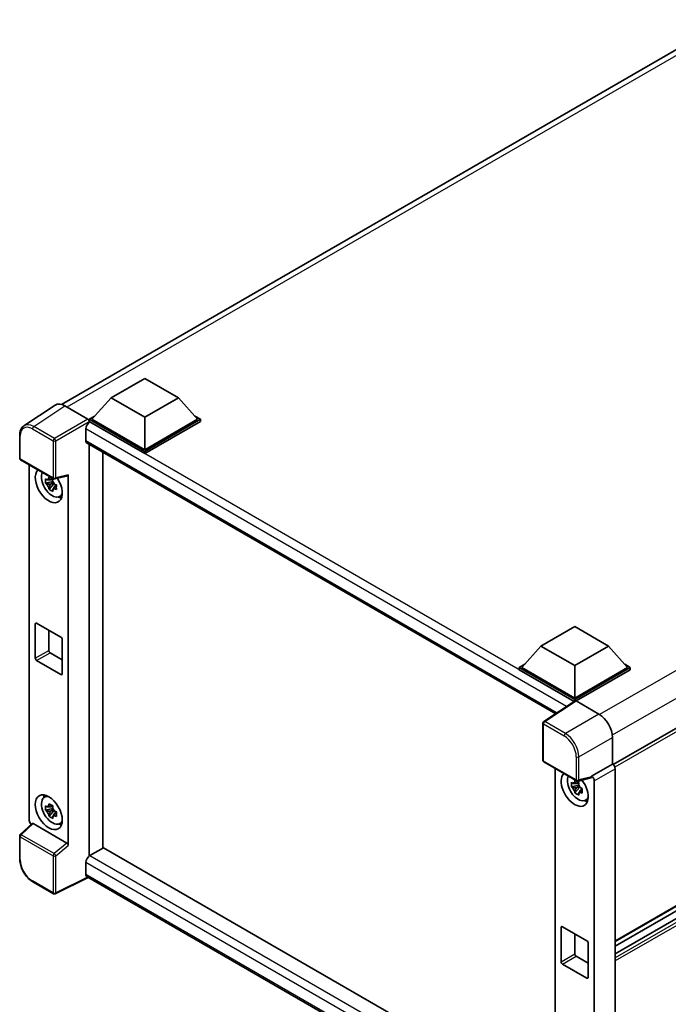
# Model space of a CAD drawing. Units: millimetres. Extents: x 87 to 9737, y 42 to 1734.
# Drawn here: x 1824 to 2028, y 341 to 651 of the extents above; entities that cross this region are included whole.
import ezdxf

# ---------------------------------------------------------------- set-up
doc = ezdxf.new("R2010")
doc.units = ezdxf.units.MM
doc.header["$LTSCALE"] = 6
doc.layers.add('Visible (ISO)', color=7, linetype='Continuous', lineweight=35)
doc.layers.add('Visible Narrow (ISO)', color=7, linetype='Continuous', lineweight=25)

msp = doc.modelspace()

# ---------------------------------------------------------------- linework, layer by layer
at = {"layer": 'Visible (ISO)'}
for p, q in [((1837.3453, 529.5744), (2047.0318, 650.637)), ((1852.9409, 531.6573), (1863.5475, 537.781)), ((1863.5475, 537.781), (1874.1541, 531.6573)), ((2220.393, 537.2229), (2010.902, 416.2732)), ((1852.9409, 531.6573), (1846.9164, 524.8967)), ((1863.5475, 525.5336), (1852.9409, 531.6573)), ((1874.1541, 531.6573), (1863.5475, 525.5336)), ((1874.1541, 531.6573), (1880.1787, 524.8967)), ((1835.3273, 529.3453), (1825.4803, 522.8373)), ((1838.4285, 529.1113), (1845.6438, 524.9455)), ((1846.0678, 524.8967), (1847.8156, 525.9057)), ((1846.0678, 524.2108), (1846.0678, 524.8967)), ((1863.5475, 514.8048), (1846.0678, 524.8967)), ((1846.0678, 524.2111), (1846.0678, 523.9453)), ((1846.28, 524.0884), (1846.0678, 524.2108)), ((1863.5475, 514.1189), (1846.0678, 524.2108)), ((1863.5475, 515.2947), (1846.9164, 524.8967)), ((1863.5475, 525.5336), (1863.5475, 515.2947)), ((1880.1787, 524.8967), (1863.5475, 515.2947)), ((1881.0272, 524.8967), (1863.5475, 514.8048)), ((1881.0272, 524.2108), (1863.5475, 514.1189)), ((1879.2795, 525.9057), (1881.0272, 524.8967)), ((1881.0272, 524.2108), (1881.0272, 524.8967)), ((1845.0072, 521.8838), (1845.0072, 518.2096)), ((1824.1862, 512.6584), (1824.1862, 519.923)), ((1845.38, 517.3856), (1992.8142, 432.2644)), ((1846.0678, 516.9884), (1846.0678, 387.5293)), ((1850.3105, 389.9788), (1850.3105, 514.539)), ((1863.5475, 514.1189), (1863.5475, 514.8048)), ((1824.4862, 512.1388), (1834.8054, 506.181)), ((1827.1982, 398.6797), (1827.1982, 510.573)), ((1834.59, 505.278), (1832.3116, 504.7992)), ((1834.5041, 506.2015), (1833.8984, 505.8519)), ((1833.8984, 504.4475), (1834.8659, 505.006)), ((1834.59, 505.8935), (1834.59, 506.1547)), ((1834.59, 505.278), (1834.59, 505.4095)), ((1834.7569, 505.1816), (1834.59, 505.278)), ((1835.2523, 506.1189), (1839.3018, 507.1415)), ((1839.4817, 390.8305), (1839.4817, 507.4491)), ((1833.4096, 502.8974), (1834.9634, 504.6312)), ((1834.9634, 504.6312), (1834.9634, 504.8238)), ((1834.9634, 504.6312), (1835.0774, 504.5654)), ((1835.7203, 504.095), (1835.1147, 503.7453)), ((1835.4966, 504.3234), (1835.7227, 504.1928)), ((1836.6907, 500.5259), (1837.5234, 500.8944)), ((2188.7784, 462.9609), (2011.5308, 360.627)), ((1829.0973, 449.7464), (1829.0973, 460.5241)), ((1829.5216, 460.7691), (1837.1583, 456.36)), ((1833.3399, 458.5645), (1833.3399, 452.1958)), ((1988.1963, 453.5676), (1998.8029, 459.6913)), ((1998.8029, 459.6913), (2009.4095, 453.5676)), ((2188.4386, 461.253), (2011.5308, 359.1152)), ((2188.1118, 458.6876), (2011.5308, 356.7385)), ((1837.5826, 455.6251), (1837.5826, 444.8474)), ((1988.1963, 453.5676), (1982.1718, 446.807)), ((1998.8029, 447.4438), (1988.1963, 453.5676)), ((2009.4095, 453.5676), (1998.8029, 447.4438)), ((2009.4095, 453.5676), (2015.4341, 446.807)), ((1833.7642, 451.461), (1837.5826, 449.2565)), ((1837.1583, 444.6024), (1829.5216, 449.0115)), ((1981.3232, 446.807), (1983.0709, 447.816)), ((1981.3232, 446.1211), (1981.3232, 446.807)), ((1998.8029, 436.7151), (1981.3232, 446.807)), ((1998.8029, 437.205), (1982.1718, 446.807)), ((1998.8029, 447.4438), (1998.8029, 437.205)), ((2015.4341, 446.807), (1998.8029, 437.205)), ((2016.2826, 446.807), (1998.8029, 436.7151)), ((2014.5349, 447.816), (2016.2826, 446.807)), ((2016.2826, 446.1211), (2016.2826, 446.807)), ((1998.6469, 436.1193), (1981.3232, 446.1211)), ((2016.2826, 446.1211), (1999.2272, 436.2742)), ((1998.9168, 436.2977), (1989.0699, 429.7897)), ((1998.6469, 436.1193), (1998.5908, 436.1517)), ((1998.5908, 436.0822), (1998.5908, 436.1517)), ((1998.8029, 436.2224), (1998.8029, 436.7151)), ((1999.2269, 436.2743), (2006.4423, 432.1085)), ((1988.8007, 417.6182), (1988.8007, 429.2892)), ((2010.6823, 424.7645), (2010.6823, 416.4333)), ((1989.1007, 417.0986), (1999.4199, 411.1408)), ((2010.6823, 416.4333), (2004.0961, 412.6307)), ((2010.6823, 416.4333), (2010.6828, 416.433)), ((1992.6612, 415.0429), (1992.6612, 302.5674)), ((2003.9163, 412.1013), (1999.8668, 411.0787)), ((2004.0961, 412.4089), (2004.0961, 412.6307)), ((2004.0961, 412.6307), (2004.0966, 412.6305)), ((2011.5308, 414.9642), (2011.5308, 299.3471)), ((2000.053, 409.7479), (1997.7746, 409.2691)), ((1998.8726, 407.3673), (2000.4264, 409.1011)), ((1999.9671, 410.6714), (1999.3614, 410.3218)), ((1999.3614, 408.9174), (2000.3288, 409.4759)), ((2000.053, 410.3634), (2000.053, 410.6246)), ((2000.053, 409.7479), (2000.053, 409.8794)), ((2000.2199, 409.6515), (2000.053, 409.7479)), ((2000.4264, 409.1011), (2000.4264, 409.2937)), ((2000.4264, 409.1011), (2000.5404, 409.0353)), ((2004.9446, 411.1617), (2004.9446, 296.0578)), ((1831.8983, 405.9478), (1832.6339, 406.4848)), ((2001.1833, 408.5649), (2000.5777, 408.2152)), ((2000.9595, 408.7933), (2001.1857, 408.6627)), ((1834.5041, 403.3229), (1833.8984, 402.9733)), ((1834.59, 403.015), (1834.59, 403.2761)), ((2002.1536, 404.9958), (2002.9864, 405.3643)), ((1834.59, 402.3994), (1832.3116, 401.9206)), ((1833.4096, 400.0188), (1834.9634, 401.7526)), ((1833.8984, 401.5689), (1834.8659, 402.1274)), ((1834.59, 402.3994), (1834.59, 402.531)), ((1834.7569, 402.3031), (1834.59, 402.3994)), ((1834.9634, 401.7526), (1834.9634, 401.9453)), ((1834.9634, 401.7526), (1835.0774, 401.6868)), ((1835.7203, 401.2164), (1835.1147, 400.8667)), ((1835.4966, 401.4448), (1835.7227, 401.3142)), ((1828.1377, 397.6918), (1824.3786, 394.2122)), ((1839.0608, 391.5748), (1828.4676, 397.6908)), ((1836.6907, 397.6473), (1837.5234, 398.0158)), ((1824.1862, 386.5073), (1824.1862, 393.7719)), ((1846.0678, 387.5293), (1846.28, 387.6518)), ((1846.0678, 387.5293), (1846.0678, 387.5088)), ((1850.5226, 390.1013), (1846.28, 387.6518)), ((1850.5226, 390.1013), (1992.6612, 308.0375)), ((1845.0072, 385.4472), (1845.0072, 381.773)), ((1834.8054, 375.6235), (1828.3023, 379.3781)), ((1845.7005, 380.7639), (1835.3735, 375.6064)), ((1988.8007, 298.145), (1845.38, 380.949)), ((1994.5603, 354.2163), (1994.5603, 364.994)), ((1994.9845, 365.239), (2002.6213, 360.8299)), ((1998.8029, 363.0344), (1998.8029, 356.6657)), ((2003.0456, 360.095), (2003.0456, 349.3173)), ((2002.6213, 349.0723), (1994.9845, 353.4814)), ((1999.2272, 355.9309), (2003.0456, 353.7264))]:
    msp.add_line(p, q, dxfattribs=at)
for centre, start, end in [((1824.7862, 512.6584), 180, 240), ((1835.1054, 506.7006), 240, 284.173003), ((1989.4007, 429.2892), 123.461292, 180), ((1989.4007, 417.6182), 180, 240), ((1999.7199, 411.6604), 240, 284.173003), ((1824.7862, 393.7719), 132.789481, 180), ((1835.1054, 376.1431), 240, 296.538708)]:
    msp.add_arc(centre, 0.6, start, end, dxfattribs=at)
for centre, major_axis, ratio, start_param, end_param in [((1838.4337, 524.2064), (-3.0037, 5.2025), 0.5766475, 5.49839613, 6.31804944), ((1846.28, 522.6187), (-0.9, -1.5588), 0.57735027, 3.92699082, 5.49778714), ((1845.6433, 524.4556), (-0.3, 0.5196), 0.5780539, 3.9275998, 5.49717816), ((1846.28, 518.9444), (-0.9, -1.5588), 0.57735027, 5.49778714, 6.28318531), ((1833.3399, 504.125), (3, -5.1962), 0.57735027, 3.29297256, 7.94489041), ((1834.443, 504.7619), (-2.4008, 4.1582), 0.57735027, 0.35706869, 3.53279276), ((1833.9266, 504.4637), (-0.9393, 1.6269), 0.57735027, 5.97330265, 6.59306797), ((1833.9266, 504.4637), (0.9393, -1.6269), 0.57735027, 1.26091366, 1.88067899), ((1839.0571, 507.6986), (-0.2922, 0.5386), 0.5718249, 2.9967698, 3.95327169), ((1833.9266, 504.4637), (-0.9393, 1.6269), 0.57735027, 1.26091366, 1.88067899), ((1833.9266, 504.4637), (0.9393, -1.6269), 0.57735027, 5.97330265, 6.59306797), ((1835.8855, 505.5947), (3, -5.1962), 0.57735027, 5.62163033, 5.84503628), ((1829.5216, 460.2792), (-0.3, 0.5196), 0.57735027, 5.49778714, 7.06858347), ((1837.1583, 455.8701), (0.3, -0.5196), 0.57735027, 0.78539816, 2.35619449), ((1829.5216, 449.5014), (-0.3, 0.5196), 0.57735027, 0.78539816, 2.35619449), ((1833.7642, 451.9509), (0.3, -0.5196), 0.57735027, 3.92699082, 5.49778714), ((1837.1583, 445.0923), (0.3, -0.5196), 0.57735027, 5.49778714, 7.06858347), ((1998.5908, 434.682), (0.9, 1.5588), 0.57735027, 0.78539816, 1.17435442), ((1999.2274, 435.7838), (-0.3004, 0.5202), 0.5766475, 5.49839613, 6.31804944), ((2006.4371, 427.2096), (-3, 5.1962), 0.5780539, 3.9275998, 5.49717816), ((2010.6818, 415.4532), (-0.6, 1.0392), 0.5780539, 3.9275998, 5.49717816), ((1998.8029, 408.5949), (3, -5.1962), 0.57735027, 3.29297256, 8.06771222), ((1999.906, 409.2318), (-2.4008, 4.1582), 0.57735027, 0.35706869, 3.53279276), ((2003.6716, 412.6584), (-0.2922, 0.5386), 0.5718249, 2.9967698, 3.95327169), ((2004.0956, 411.6507), (0.6, -1.0392), 0.5780539, 0.78600715, 2.3555855), ((1999.3896, 408.9336), (-0.9393, 1.6269), 0.57735027, 5.97330265, 6.59306797), ((1999.3896, 408.9336), (0.9393, -1.6269), 0.57735027, 1.26091366, 1.88067899), ((1834.443, 401.8833), (-2.4008, 4.1582), 0.57735027, 5.8919852, 9.81597807), ((1835.8855, 402.7161), (3, -5.1962), 0.57735027, 3.57974168, 3.80314763), ((1999.3896, 408.9336), (-0.9393, 1.6269), 0.57735027, 1.26091366, 1.88067899), ((1999.3896, 408.9336), (0.9393, -1.6269), 0.57735027, 5.97330265, 6.59306797), ((1833.9266, 401.5852), (-0.9393, 1.6269), 0.57735027, 5.97330265, 6.59306797), ((2001.3485, 410.0646), (3, -5.1962), 0.57735027, 5.62163033, 5.84503628), ((1833.9266, 401.5852), (-0.9393, 1.6269), 0.57735027, 1.26091366, 1.88067899), ((1833.9266, 401.5852), (0.9393, -1.6269), 0.57735027, 1.26091366, 1.88067899), ((1833.9266, 401.5852), (0.9393, -1.6269), 0.57735027, 5.97330265, 6.59306797), ((1828.0472, 398.1907), (-0.6, 1.0392), 0.5780539, 0.78600715, 2.07195873), ((1828.4713, 397.183), (0.2922, -0.5386), 0.5718249, 2.39113693, 3.28641551), ((1835.8855, 402.7161), (3, -5.1962), 0.57735027, 5.62163033, 5.84503628), ((1839.0571, 391.0712), (0.2892, -0.5342), 0.58179756, 0.82141755, 2.38355232), ((1846.28, 386.1821), (-0.9, -1.5588), 0.57735027, 3.92699082, 5.49778714), ((1846.28, 382.5079), (-0.9, -1.5588), 0.57735027, 5.49778714, 6.28318531), ((1994.9845, 364.7491), (-0.3, 0.5196), 0.57735027, 5.49778714, 7.06858347), ((2002.6213, 360.34), (0.3, -0.5196), 0.57735027, 0.78539816, 2.35619449), ((1999.2272, 356.4208), (0.3, -0.5196), 0.57735027, 3.92699082, 5.49778714), ((1994.9845, 353.9713), (-0.3, 0.5196), 0.57735027, 0.78539816, 2.35619449), ((2002.6213, 349.5622), (0.3, -0.5196), 0.57735027, 5.49778714, 7.06858347)]:
    msp.add_ellipse(centre, major_axis=major_axis, ratio=ratio, start_param=start_param, end_param=end_param, dxfattribs=at)
msp.add_ellipse((1833.3399, 401.2465), major_axis=(3, -5.1962), ratio=0.57735027, dxfattribs=at)
for points, knots in [([(1824.1862, 519.923), (1824.1862, 520.1695), (1824.2022, 520.4097), (1824.2679, 520.8732), (1824.3175, 521.0966), (1824.4523, 521.5218), (1824.5375, 521.7236), (1824.7449, 522.0995), (1824.8673, 522.2736), (1825.1482, 522.5852), (1825.3068, 522.7227), (1825.4803, 522.8373)], [-0.784789176, -0.784789176, -0.784789176, -0.784789176, -0.634804167, -0.634804167, -0.484819157, -0.484819157, -0.334834148, -0.334834148, -0.184849139, -0.184849139, -0.03486413, -0.03486413, -0.03486413, -0.03486413]), ([(1832.3116, 504.7992), (1832.2921, 505.0369), (1832.283, 505.2736), (1832.283, 505.7171), (1832.2921, 505.9576), (1832.3116, 506.2036)], [4.331071921, 4.331071921, 4.331071921, 4.331071921, 4.398975087, 4.398975087, 4.466878254, 4.466878254, 4.466878254, 4.466878254]), ([(1832.3116, 506.2036), (1832.4179, 506.1125), (1832.5261, 506.0228), (1832.6724, 505.9055), (1832.7089, 505.8765), (1832.7456, 505.8477)], [4.4863158772, 4.4863158772, 4.4863158772, 4.4863158772, 4.5307133937, 4.5307133937, 4.5453911286, 4.5453911286, 4.5453911286, 4.5453911286]), ([(1833.3185, 506.1785), (1833.325, 506.2323), (1833.3319, 506.2862), (1833.3603, 506.5044), (1833.3839, 506.6702), (1833.4096, 506.8375)], [4.8174915459, 4.8174915459, 4.8174915459, 4.8174915459, 4.8321692807, 4.8321692807, 4.8765667973, 4.8765667973, 4.8765667973, 4.8765667973]), ([(1833.4096, 506.8375), (1833.6057, 506.7161), (1833.8062, 506.5965), (1834.1903, 506.3748), (1834.4031, 506.2557), (1834.6259, 506.1353)], [4.331071921, 4.331071921, 4.331071921, 4.331071921, 4.398975087, 4.398975087, 4.466878254, 4.466878254, 4.466878254, 4.466878254]), ([(1834.6259, 506.1353), (1834.6001, 505.968), (1834.5765, 505.8022), (1834.5481, 505.5841), (1834.5413, 505.5301), (1834.5347, 505.4763)], [4.4863158772, 4.4863158772, 4.4863158772, 4.4863158772, 4.5307133937, 4.5307133937, 4.5453911286, 4.5453911286, 4.5453911286, 4.5453911286]), ([(1832.7456, 504.4434), (1832.7089, 504.4722), (1832.6724, 504.5011), (1832.5261, 504.6184), (1832.4179, 504.7081), (1832.3116, 504.7992)], [4.8174915459, 4.8174915459, 4.8174915459, 4.8174915459, 4.8321692807, 4.8321692807, 4.8765667973, 4.8765667973, 4.8765667973, 4.8765667973]), ([(1833.4096, 502.8974), (1833.3839, 503.035), (1833.3603, 503.1736), (1833.3319, 503.3589), (1833.325, 503.405), (1833.3185, 503.4511)], [4.4863158772, 4.4863158772, 4.4863158772, 4.4863158772, 4.5307133937, 4.5307133937, 4.5453911286, 4.5453911286, 4.5453911286, 4.5453911286]), ([(1834.6259, 502.1952), (1834.4031, 502.3013), (1834.1903, 502.4137), (1833.8062, 502.6354), (1833.6057, 502.7616), (1833.4096, 502.8974)], [4.331071921, 4.331071921, 4.331071921, 4.331071921, 4.398975087, 4.398975087, 4.466878254, 4.466878254, 4.466878254, 4.466878254]), ([(1834.5347, 502.749), (1834.5413, 502.7028), (1834.5481, 502.6567), (1834.5765, 502.4714), (1834.6001, 502.3328), (1834.6259, 502.1952)], [4.8174915459, 4.8174915459, 4.8174915459, 4.8174915459, 4.8321692807, 4.8321692807, 4.8765667973, 4.8765667973, 4.8765667973, 4.8765667973]), ([(1835.1075, 504.4841), (1835.1574, 504.4629), (1835.2076, 504.4418), (1835.4107, 504.3574), (1835.5661, 504.2949), (1835.7238, 504.2335)], [4.8174915459, 4.8174915459, 4.8174915459, 4.8174915459, 4.8321692807, 4.8321692807, 4.8765667973, 4.8765667973, 4.8765667973, 4.8765667973]), ([(1835.7238, 502.8292), (1835.5661, 502.8905), (1835.4107, 502.953), (1835.2076, 503.0374), (1835.1574, 503.0585), (1835.1075, 503.0797)], [4.4863158772, 4.4863158772, 4.4863158772, 4.4863158772, 4.5307133937, 4.5307133937, 4.5453911286, 4.5453911286, 4.5453911286, 4.5453911286]), ([(1835.7238, 504.2335), (1835.7167, 503.9804), (1835.7134, 503.7366), (1835.7134, 503.293), (1835.7167, 503.0597), (1835.7238, 502.8292)], [4.331071921, 4.331071921, 4.331071921, 4.331071921, 4.398975087, 4.398975087, 4.466878254, 4.466878254, 4.466878254, 4.466878254]), ([(1997.7746, 409.2691), (1997.7551, 409.5068), (1997.746, 409.7435), (1997.746, 410.187), (1997.7551, 410.4275), (1997.7746, 410.6735)], [4.331071921, 4.331071921, 4.331071921, 4.331071921, 4.398975087, 4.398975087, 4.466878254, 4.466878254, 4.466878254, 4.466878254]), ([(1997.7746, 410.6735), (1997.8809, 410.5824), (1997.9891, 410.4927), (1998.1354, 410.3754), (1998.1719, 410.3464), (1998.2086, 410.3176)], [4.4863158772, 4.4863158772, 4.4863158772, 4.4863158772, 4.5307133937, 4.5307133937, 4.5453911286, 4.5453911286, 4.5453911286, 4.5453911286]), ([(1998.2086, 408.9133), (1998.1719, 408.9421), (1998.1354, 408.971), (1997.9891, 409.0883), (1997.8809, 409.178), (1997.7746, 409.2691)], [4.8174915459, 4.8174915459, 4.8174915459, 4.8174915459, 4.8321692807, 4.8321692807, 4.8765667973, 4.8765667973, 4.8765667973, 4.8765667973]), ([(1998.7814, 410.6484), (1998.788, 410.7022), (1998.7948, 410.7561), (1998.8233, 410.9743), (1998.8469, 411.1401), (1998.8726, 411.3074)], [4.8174915459, 4.8174915459, 4.8174915459, 4.8174915459, 4.8321692807, 4.8321692807, 4.8765667973, 4.8765667973, 4.8765667973, 4.8765667973]), ([(1998.8726, 411.3074), (1999.0687, 411.186), (1999.2691, 411.0664), (1999.6533, 410.8447), (1999.8661, 410.7256), (2000.0888, 410.6052)], [4.331071921, 4.331071921, 4.331071921, 4.331071921, 4.398975087, 4.398975087, 4.466878254, 4.466878254, 4.466878254, 4.466878254]), ([(2000.0888, 410.6052), (2000.0631, 410.4379), (2000.0395, 410.2721), (2000.0111, 410.054), (2000.0042, 410), (1999.9977, 409.9462)], [4.4863158772, 4.4863158772, 4.4863158772, 4.4863158772, 4.5307133937, 4.5307133937, 4.5453911286, 4.5453911286, 4.5453911286, 4.5453911286]), ([(2000.5705, 408.954), (2000.6204, 408.9328), (2000.6705, 408.9117), (2000.8737, 408.8273), (2001.0291, 408.7648), (2001.1868, 408.7034)], [4.8174915459, 4.8174915459, 4.8174915459, 4.8174915459, 4.8321692807, 4.8321692807, 4.8765667973, 4.8765667973, 4.8765667973, 4.8765667973]), ([(1998.8726, 407.3673), (1998.8469, 407.5049), (1998.8233, 407.6435), (1998.7948, 407.8288), (1998.788, 407.8749), (1998.7814, 407.921)], [4.4863158772, 4.4863158772, 4.4863158772, 4.4863158772, 4.5307133937, 4.5307133937, 4.5453911286, 4.5453911286, 4.5453911286, 4.5453911286]), ([(2000.0888, 406.6651), (1999.8661, 406.7712), (1999.6533, 406.8836), (1999.2691, 407.1053), (1999.0687, 407.2315), (1998.8726, 407.3673)], [4.331071921, 4.331071921, 4.331071921, 4.331071921, 4.398975087, 4.398975087, 4.466878254, 4.466878254, 4.466878254, 4.466878254]), ([(1999.9977, 407.2189), (2000.0042, 407.1727), (2000.0111, 407.1266), (2000.0395, 406.9413), (2000.0631, 406.8027), (2000.0888, 406.6651)], [4.8174915459, 4.8174915459, 4.8174915459, 4.8174915459, 4.8321692807, 4.8321692807, 4.8765667973, 4.8765667973, 4.8765667973, 4.8765667973]), ([(2001.1868, 407.2991), (2001.0291, 407.3604), (2000.8737, 407.4229), (2000.6705, 407.5073), (2000.6204, 407.5284), (2000.5705, 407.5496)], [4.4863158772, 4.4863158772, 4.4863158772, 4.4863158772, 4.5307133937, 4.5307133937, 4.5453911286, 4.5453911286, 4.5453911286, 4.5453911286]), ([(2001.1868, 408.7034), (2001.1797, 408.4503), (2001.1764, 408.2065), (2001.1764, 407.7629), (2001.1797, 407.5296), (2001.1868, 407.2991)], [4.331071921, 4.331071921, 4.331071921, 4.331071921, 4.398975087, 4.398975087, 4.466878254, 4.466878254, 4.466878254, 4.466878254]), ([(1832.3116, 401.9206), (1832.2921, 402.1583), (1832.283, 402.395), (1832.283, 402.8386), (1832.2921, 403.0791), (1832.3116, 403.325)], [4.331071921, 4.331071921, 4.331071921, 4.331071921, 4.398975087, 4.398975087, 4.466878254, 4.466878254, 4.466878254, 4.466878254]), ([(1832.3116, 403.325), (1832.4179, 403.2339), (1832.5261, 403.1442), (1832.6724, 403.0269), (1832.7089, 402.998), (1832.7456, 402.9692)], [4.4863158772, 4.4863158772, 4.4863158772, 4.4863158772, 4.5307133937, 4.5307133937, 4.5453911286, 4.5453911286, 4.5453911286, 4.5453911286]), ([(1833.3185, 403.2999), (1833.325, 403.3537), (1833.3319, 403.4077), (1833.3603, 403.6258), (1833.3839, 403.7916), (1833.4096, 403.9589)], [4.8174915459, 4.8174915459, 4.8174915459, 4.8174915459, 4.8321692807, 4.8321692807, 4.8765667973, 4.8765667973, 4.8765667973, 4.8765667973]), ([(1833.4096, 403.9589), (1833.6057, 403.8375), (1833.8062, 403.718), (1834.1903, 403.4962), (1834.4031, 403.3771), (1834.6259, 403.2567)], [4.331071921, 4.331071921, 4.331071921, 4.331071921, 4.398975087, 4.398975087, 4.466878254, 4.466878254, 4.466878254, 4.466878254]), ([(1834.6259, 403.2567), (1834.6001, 403.0894), (1834.5765, 402.9236), (1834.5481, 402.7055), (1834.5413, 402.6515), (1834.5347, 402.5977)], [4.4863158772, 4.4863158772, 4.4863158772, 4.4863158772, 4.5307133937, 4.5307133937, 4.5453911286, 4.5453911286, 4.5453911286, 4.5453911286]), ([(1832.7456, 401.5648), (1832.7089, 401.5936), (1832.6724, 401.6225), (1832.5261, 401.7398), (1832.4179, 401.8295), (1832.3116, 401.9206)], [4.8174915459, 4.8174915459, 4.8174915459, 4.8174915459, 4.8321692807, 4.8321692807, 4.8765667973, 4.8765667973, 4.8765667973, 4.8765667973]), ([(1833.4096, 400.0188), (1833.3839, 400.1565), (1833.3603, 400.295), (1833.3319, 400.4803), (1833.325, 400.5264), (1833.3185, 400.5726)], [4.4863158772, 4.4863158772, 4.4863158772, 4.4863158772, 4.5307133937, 4.5307133937, 4.5453911286, 4.5453911286, 4.5453911286, 4.5453911286]), ([(1834.6259, 399.3167), (1834.4031, 399.4227), (1834.1903, 399.5351), (1833.8062, 399.7569), (1833.6057, 399.8831), (1833.4096, 400.0188)], [4.331071921, 4.331071921, 4.331071921, 4.331071921, 4.398975087, 4.398975087, 4.466878254, 4.466878254, 4.466878254, 4.466878254]), ([(1834.5347, 399.8704), (1834.5413, 399.8242), (1834.5481, 399.7781), (1834.5765, 399.5928), (1834.6001, 399.4543), (1834.6259, 399.3167)], [4.8174915459, 4.8174915459, 4.8174915459, 4.8174915459, 4.8321692807, 4.8321692807, 4.8765667973, 4.8765667973, 4.8765667973, 4.8765667973]), ([(1835.1075, 401.6055), (1835.1574, 401.5843), (1835.2076, 401.5632), (1835.4107, 401.4788), (1835.5661, 401.4163), (1835.7238, 401.355)], [4.8174915459, 4.8174915459, 4.8174915459, 4.8174915459, 4.8321692807, 4.8321692807, 4.8765667973, 4.8765667973, 4.8765667973, 4.8765667973]), ([(1835.7238, 399.9506), (1835.5661, 400.012), (1835.4107, 400.0744), (1835.2076, 400.1589), (1835.1574, 400.1799), (1835.1075, 400.2011)], [4.4863158772, 4.4863158772, 4.4863158772, 4.4863158772, 4.5307133937, 4.5307133937, 4.5453911286, 4.5453911286, 4.5453911286, 4.5453911286]), ([(1835.7238, 401.355), (1835.7167, 401.1019), (1835.7134, 400.858), (1835.7134, 400.4145), (1835.7167, 400.1811), (1835.7238, 399.9506)], [4.331071921, 4.331071921, 4.331071921, 4.331071921, 4.398975087, 4.398975087, 4.466878254, 4.466878254, 4.466878254, 4.466878254]), ([(1828.3023, 379.3781), (1828.0788, 379.5071), (1827.8582, 379.6548), (1827.4258, 379.9834), (1827.2142, 380.1643), (1826.8036, 380.5554), (1826.6047, 380.7654), (1826.2234, 381.2098), (1826.0411, 381.4442), (1825.6965, 381.9321), (1825.5343, 382.1857), (1825.2337, 382.7065), (1825.0952, 382.9737), (1824.8449, 383.516), (1824.7331, 383.7912), (1824.5389, 384.3436), (1824.4564, 384.6209), (1824.3231, 385.1719), (1824.2722, 385.4457), (1824.2038, 385.9844), (1824.1862, 386.2493), (1824.1862, 386.5073)], [-0.78478918, -0.78478918, -0.78478918, -0.78478918, -0.62783134, -0.62783134, -0.47087351, -0.47087351, -0.31391567, -0.31391567, -0.15695784, -0.15695784, 0, 0, 0.15695784, 0.15695784, 0.31391567, 0.31391567, 0.47087351, 0.47087351, 0.62783134, 0.62783134, 0.78478918, 0.78478918, 0.78478918, 0.78478918])]:
    msp.add_open_spline(points, degree=3, knots=knots, dxfattribs=at)
for points, weights in [([(1833.8984, 505.8519), (1833.4762, 505.868), (1832.7456, 505.8477)], [1.35956394726, 1.22656475141, 1.03074466748]), ([(1833.3185, 506.1785), (1833.7013, 505.998), (1833.8984, 505.8519)], [1.03074466748, 1.22656475141, 1.35956394726]), ([(1832.7456, 504.4434), (1833.4762, 504.4636), (1833.8984, 504.4475)], [1.03074466748, 1.22656475141, 1.35956394726]), ([(1833.8984, 504.4475), (1833.7013, 504.0737), (1833.3185, 503.4511)], [1.35956394726, 1.22656475141, 1.03074466748]), ([(1834.5347, 502.749), (1834.9175, 503.3715), (1835.1147, 503.7453)], [1.03074466748, 1.22656475141, 1.35956394726]), ([(1835.1147, 503.7453), (1835.1427, 503.5015), (1835.1075, 503.0797)], [1.35956394726, 1.22656475141, 1.03074466748]), ([(1999.3614, 410.3218), (1998.9392, 410.3379), (1998.2086, 410.3176)], [1.35956394726, 1.22656475141, 1.03074466748]), ([(1998.7814, 410.6484), (1999.1643, 410.4679), (1999.3614, 410.3218)], [1.03074466748, 1.22656475141, 1.35956394726]), ([(1998.2086, 408.9133), (1998.9392, 408.9335), (1999.3614, 408.9174)], [1.03074466748, 1.22656475141, 1.35956394726]), ([(1999.3614, 408.9174), (1999.1643, 408.5436), (1998.7814, 407.921)], [1.35956394726, 1.22656475141, 1.03074466748]), ([(1999.9977, 407.2189), (2000.3805, 407.8414), (2000.5777, 408.2152)], [1.03074466748, 1.22656475141, 1.35956394726]), ([(2000.5777, 408.2152), (2000.6056, 407.9714), (2000.5705, 407.5496)], [1.35956394726, 1.22656475141, 1.03074466748]), ([(1833.8984, 402.9733), (1833.4762, 402.9894), (1832.7456, 402.9692)], [1.35956394726, 1.22656475141, 1.03074466748]), ([(1833.3185, 403.2999), (1833.7013, 403.1194), (1833.8984, 402.9733)], [1.03074466748, 1.22656475141, 1.35956394726]), ([(1832.7456, 401.5648), (1833.4762, 401.5851), (1833.8984, 401.5689)], [1.03074466748, 1.22656475141, 1.35956394726]), ([(1833.8984, 401.5689), (1833.7013, 401.1951), (1833.3185, 400.5726)], [1.35956394726, 1.22656475141, 1.03074466748]), ([(1834.5347, 399.8704), (1834.9175, 400.493), (1835.1147, 400.8667)], [1.03074466748, 1.22656475141, 1.35956394726]), ([(1835.1147, 400.8667), (1835.1427, 400.6229), (1835.1075, 400.2011)], [1.35956394726, 1.22656475141, 1.03074466748])]:
    msp.add_rational_spline(points, weights, degree=2, dxfattribs=at)
at = {"layer": 'Visible Narrow (ISO)'}
for p, q in [((2048.9903, 649.9414), (1839.0675, 528.7424)), ((2216.5659, 553.1815), (2006.6469, 431.9847)), ((2220.3843, 546.5679), (2010.6408, 425.4724)), ((2221.1173, 536.4583), (2011.4559, 415.4102)), ((1828.5875, 522.6072), (1838.4285, 529.1113)), ((1845.6438, 524.9455), (1835.0906, 518.8526)), ((1835.5146, 518.1182), (1846.0678, 524.2111)), ((1998.5908, 436.1517), (1846.28, 524.0884)), ((1828.178, 521.8812), (1834.6812, 518.1266)), ((1835.0906, 518.8526), (1828.5875, 522.6072)), ((1996.2731, 434.5504), (1845.0072, 521.8838)), ((1824.362, 512.4135), (1824.362, 519.678)), ((1834.6812, 518.1266), (1834.6812, 506.4557)), ((1835.5146, 506.4473), (1835.5146, 518.1182)), ((1845.0072, 518.2096), (1993.3058, 432.5893)), ((1834.6812, 506.4557), (1824.362, 512.4135)), ((1839.4817, 507.4491), (1835.5146, 506.4473)), ((2188.8322, 463.1948), (2011.5308, 360.8299)), ((1829.0973, 460.5241), (1829.5216, 460.7691)), ((2188.1017, 458.56), (2011.5308, 356.6168)), ((2188.0361, 457.3463), (2011.5308, 355.441)), ((2188.026, 456.3607), (2011.5308, 354.4612)), ((1829.0973, 449.7464), (1833.3399, 452.1958)), ((1829.5216, 449.0115), (1833.7642, 451.461)), ((1837.1583, 444.6024), (1837.5826, 444.8474)), ((1989.3859, 429.7702), (1999.2269, 436.2743)), ((2006.4423, 432.1085), (1995.889, 426.0156)), ((1988.9764, 429.0442), (1995.4796, 425.2896)), ((1988.9764, 417.3733), (1988.9764, 429.0442)), ((1995.889, 426.0156), (1989.3859, 429.7702)), ((2000.1291, 418.6716), (2010.6823, 424.7645)), ((1999.2956, 418.68), (1999.2956, 411.4155)), ((2000.1291, 411.4071), (2000.1291, 418.6716)), ((1999.2956, 411.4155), (1988.9764, 417.3733)), ((2010.6828, 416.433), (2004.0966, 412.6305)), ((2004.0961, 412.4089), (2000.1291, 411.4071)), ((2004.9446, 411.1617), (2011.5308, 414.9642)), ((1824.6809, 394.1856), (1828.4676, 397.6908)), ((1824.362, 386.2624), (1824.362, 393.5269)), ((1824.362, 393.5269), (1834.6812, 387.5691)), ((1835.0001, 388.2279), (1824.6809, 394.1856)), ((1839.0608, 391.5748), (1835.0001, 388.2279)), ((1835.5146, 387.5607), (1839.4817, 390.8305)), ((1834.6812, 387.5691), (1834.6812, 375.8982)), ((1835.5146, 375.8898), (1835.5146, 387.5607)), ((1846.28, 387.6518), (1992.6612, 303.1386)), ((1991.0855, 301.1089), (1845.0072, 385.4472)), ((1845.0072, 381.773), (1988.8011, 298.7536)), ((1834.6812, 375.8982), (1828.178, 379.6528)), ((1845.5028, 380.8781), (1835.5146, 375.8898)), ((1994.5603, 364.994), (1994.9845, 365.239)), ((1994.5603, 354.2163), (1998.8029, 356.6657)), ((1994.9845, 353.4814), (1999.2272, 355.9309)), ((2002.6213, 349.0723), (2003.0456, 349.3173))]:
    msp.add_line(p, q, dxfattribs=at)
for centre, major_axis, ratio, start_param, end_param in [((1828.1827, 517.4668), (-2.7033, 4.6822), 0.5766475, 5.49839613, 7.06797448), ((1828.6069, 517.7117), (-3.0343, 5.1831), 0.57677384, 5.49491862, 6.31457193), ((1828.6023, 522.1262), (0.3, 0.5196), 0.57735027, 0.82030475, 2.35619449), ((1824.7862, 519.923), (-0.6, 0), 0.57735027, 0, 0.78539816), ((1835.1054, 518.3716), (0.3, 0.5196), 0.57735027, 0.82030475, 2.35619449), ((1835.1054, 518.3716), (-0.6, 0), 0.57735027, 0.78539816, 2.32128791), ((1835.1054, 518.3716), (-0.3, 0.5196), 0.53637355, 3.9275998, 5.49717816), ((1824.7862, 512.6584), (-0.6, 0), 0.57735027, 0, 0.78539816), ((1824.7862, 512.6584), (-0.3, -0.5196), 0.57735027, 5.49778714, 6.28318531), ((1835.1054, 506.7006), (0.6, 0), 0.57735027, 3.92699082, 5.46288056), ((1835.1054, 506.7006), (-0.3, -0.5196), 0.57735027, 5.49778714, 6.28318531), ((1835.1054, 506.7006), (0.1469, -0.5817), 0.68265399, 0, 0.9565019), ((1989.4007, 429.2892), (-0.6, 0), 0.57735027, 0, 0.78539816), ((1989.4007, 429.2892), (-0.3, -0.5196), 0.57735027, 3.9618974, 5.49778714), ((1989.4007, 429.2892), (-0.3308, 0.5006), 0.5766475, 5.463532, 6.28318531), ((1995.9038, 425.5346), (0.3, 0.5196), 0.57735027, 0.82030475, 2.35619449), ((1995.4749, 420.8805), (2.7, -4.6765), 0.5780539, 0.78600715, 2.3555855), ((1995.8992, 421.1255), (-3, 5.1962), 0.57388586, 3.9275998, 5.49717816), ((1999.7199, 418.925), (0.6, 0), 0.57735027, 3.92699082, 5.46288056), ((1989.4007, 417.6182), (-0.6, 0), 0.57735027, 0, 0.78539816), ((1989.4007, 417.6182), (-0.3, -0.5196), 0.57735027, 5.49778714, 6.28318531), ((1999.7199, 411.6604), (0.6, 0), 0.57735027, 3.92699082, 5.46288056), ((1999.7199, 411.6604), (-0.3, -0.5196), 0.57735027, 5.49778714, 6.28318531), ((1999.7199, 411.6604), (0.1469, -0.5817), 0.68265399, 0, 0.9565019), ((1824.7862, 393.7719), (-0.6, 0), 0.57735027, 0, 0.78539816), ((1824.7862, 393.7719), (-0.3, -0.5196), 0.57735027, 4.17779463, 5.49778714), ((1824.7862, 393.7719), (-0.4076, 0.4403), 0.43528024, 5.38790672, 6.28318531), ((1835.1054, 387.8141), (0.3, 0.5196), 0.57735027, 1.03620198, 2.35619449), ((1835.1054, 387.8141), (-0.6, 0), 0.57735027, 0.78539816, 2.32128791), ((1835.1054, 387.8141), (-0.3816, 0.463), 0.39624112, 3.84968252, 5.41181729), ((1824.7862, 386.5073), (-0.6, 0), 0.57735027, 0, 0.78539816), ((1828.1827, 384.0619), (-2.7, 4.6765), 0.5780539, 0.78600715, 2.3555855), ((1828.6023, 379.8977), (-0.3, -0.5196), 0.57735027, 5.49778714, 6.28318531), ((1835.1054, 376.1431), (-0.3, -0.5196), 0.57735027, 5.49778714, 6.28318531), ((1835.1054, 376.1431), (0.6, 0), 0.57735027, 3.92699082, 5.46288056), ((1835.1054, 376.1431), (0.2681, -0.5368), 0.5766475, 0, 0.81965331)]:
    msp.add_ellipse(centre, major_axis=major_axis, ratio=ratio, start_param=start_param, end_param=end_param, dxfattribs=at)

doc.saveas('drawing.dxf')
